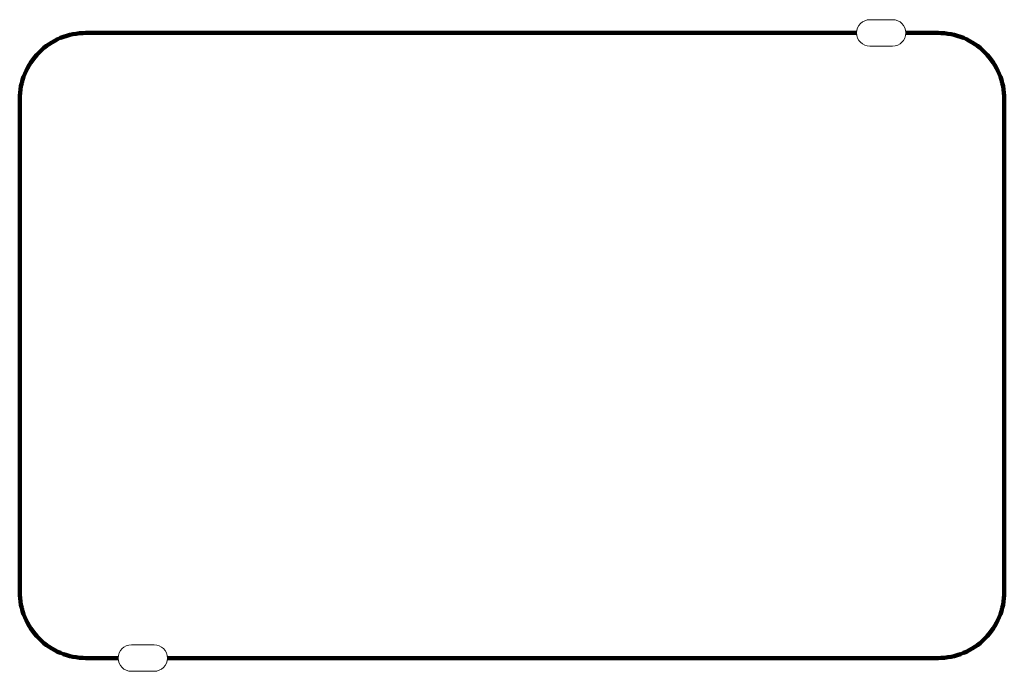
# Model space of a CAD drawing. Units: millimetres. Extents: x 50.8 to 76.8, y -14.9 to 2.3.
import ezdxf

# ---------------------------------------------------------------- set-up
doc = ezdxf.new("R2010")
doc.units = ezdxf.units.MM
doc.layers.add('BOARD_GEOMETRY_SOLDERMASK_TOP', color=102, linetype='Continuous', lineweight=158)
doc.layers.add('PACKAGE_GEOMETRY_ASSEMBLY_TOP', color=7, linetype='Continuous')

msp = doc.modelspace()

# ---------------------------------------------------------------- linework, layer by layer
at = {"layer": 'BOARD_GEOMETRY_SOLDERMASK_TOP'}
for points in [[(72.886, 1.983), (52.536, 1.983, 0.414214), (50.786, 0.233), (50.786, -12.767, 0.414214), (52.536, -14.517), (53.386, -14.517)], [(74.186, 1.983), (75.036, 1.983, -0.414214), (76.786, 0.233), (76.786, -12.767, -0.414214), (75.036, -14.517), (54.686, -14.517)]]:
    msp.add_lwpolyline(points, format="xyb", dxfattribs=at)
at = {"layer": 'PACKAGE_GEOMETRY_ASSEMBLY_TOP', "lineweight": 0}
for p, q in [((73.836, 2.333), (73.236, 2.333)), ((73.236, 1.633), (73.836, 1.633)), ((54.336, -14.167), (53.736, -14.167)), ((53.736, -14.867), (54.336, -14.867))]:
    msp.add_line(p, q, dxfattribs=at)
for centre, start, end in [((73.236, 1.983), 90, 270), ((73.836, 1.983), 270, 90), ((53.736, -14.517), 90, 270), ((54.336, -14.517), 270, 90)]:
    msp.add_arc(centre, 0.35, start, end, dxfattribs=at)

doc.saveas('drawing.dxf')
